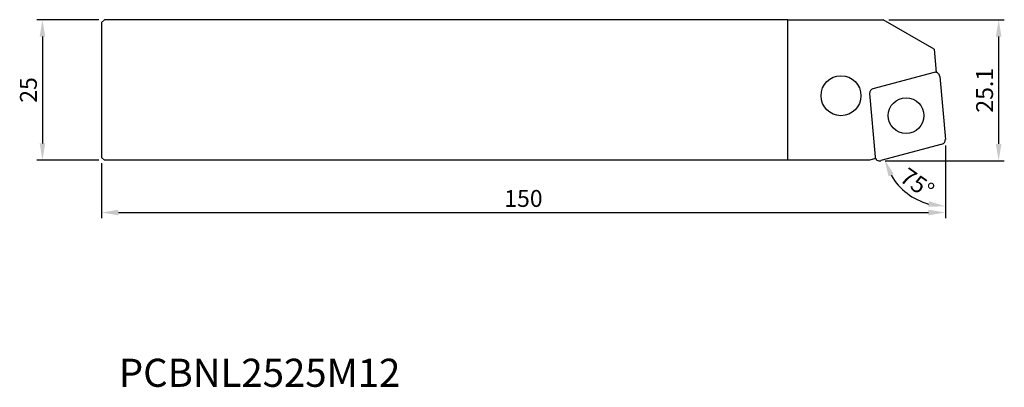
# Model space of a CAD drawing. Units: millimetres. Extents: x -15 to 160, y -65 to 0.
import ezdxf
from ezdxf.enums import TextEntityAlignment as Align

# ---------------------------------------------------------------- set-up
doc = ezdxf.new("R2010")
doc.units = ezdxf.units.MM
for name, color, linetype in [('CAP', 4, 'Continuous'), ('COS', 4, 'Continuous'), ('COTES', 2, 'Continuous'), ('REFERÈNCIA', 5, 'Continuous')]:
    doc.layers.add(name, color=color, linetype=linetype)
doc.styles.add('SIMPLEX', font='SIMPLEX.SHX')
doc.styles.get("Standard").update_dxf_attribs({"font": 'txt.shx'})

msp = doc.modelspace()

# ---------------------------------------------------------------- linework, layer by layer
at = {"layer": 'CAP', "linetype": 'Continuous'}
msp.add_line((122, -25), (122, 0), dxfattribs=at)
at = {"layer": 'CAP', "ltscale": 10}
msp.add_line((122, 0), (138.93, 0), dxfattribs=at)
at = {"layer": 'CAP', "linetype": 'ByBlock'}
for p, q in [((147.99, -5.23), (138.93, 0)), ((136.49, -25), (122, -25))]:
    msp.add_line(p, q, dxfattribs=at)
at = {"layer": 'CAP'}
for p, q in [((147.99, -5.23), (148.35, -9.37)), ((148.01, -9.38), (137.12, -12.3)), ((149.01, -10.08), (150, -21.31)), ((136.53, -13.14), (137.52, -24.37)), ((149.41, -22.16), (138.52, -25.07)), ((137.62, -24.69), (136.49, -25))]:
    msp.add_line(p, q, dxfattribs=at)
at = {"layer": 'CAP', "linetype": 'Continuous'}
msp.add_circle((131.45, -13.52), 3.55, dxfattribs=at)
at = {"layer": 'CAP', "linetype": 'ByBlock'}
msp.add_circle((143.02, -17.06), 3.17, dxfattribs=at)
at = {"layer": 'CAP'}
for centre, start, end in [((148.22, -10.15), 5, 105), ((137.33, -13.07), 105, 185), ((149.2, -21.38), 285, 5), ((138.31, -24.3), 185, 285)]:
    msp.add_arc(centre, 0.8, start, end, dxfattribs=at)
at = {"layer": 'COS'}
for p, q in [((0, -0.5), (0.5, 0)), ((0, -0.5), (0, -24.5)), ((0, -24.5), (0.5, -25))]:
    msp.add_line(p, q, dxfattribs=at)
at = {"layer": 'COS', "linetype": 'Continuous'}
for p, q in [((122, 0), (0.5, 0)), ((122, -25), (0.5, -25))]:
    msp.add_line(p, q, dxfattribs=at)
at = {"layer": 'COTES', "linetype": 'Continuous'}
for p, q in [((-0.5, 0), (-11.5, 0)), ((-10.5, -3), (-10.5, -22)), ((-0.5, -25), (-11.5, -25))]:
    msp.add_line(p, q, dxfattribs=at)
at = {"layer": 'COTES', "ltscale": 10}
for p, q in [((139.93, 0), (160.48, 0)), ((159.48, -3), (159.48, -22.1)), ((150, -22.38), (150, -35.29)), ((0, -25.5), (0, -35.29)), ((139.31, -25.1), (160.48, -25.1)), ((3, -34.29), (147, -34.29))]:
    msp.add_line(p, q, dxfattribs=at)
msp.add_arc((150, -22), 11.18, 210.4202, 254.5798, dxfattribs=at)
at = {"layer": 'COTES', "linetype": 'Continuous'}
for points in [[(-11, -3), (-10, -3), (-10.5, 0)], [(-11, -22), (-10, -22), (-10.5, -25)]]:
    msp.add_solid(points, dxfattribs=at)
at = {"layer": 'COTES', "ltscale": 10}
for points in [[(158.98, -3), (159.98, -3), (159.48, 0)], [(158.98, -22.1), (159.98, -22.1), (159.48, -25.1)], [(139.9, -27.85), (140.82, -27.46), (139.2, -24.89)], [(147.09, -32.28), (146.96, -33.27), (150, -33.18)], [(3, -33.79), (3, -34.79), (0, -34.29)], [(147, -33.79), (147, -34.79), (150, -34.29)]]:
    msp.add_solid(points, dxfattribs=at)

# ---------------------------------------------------------------- texts
at = {"layer": 'COTES', "linetype": 'Continuous', "insert": (-13, -12.5), "char_height": 3, "attachment_point": 5, "rotation": 90}
msp.add_mtext('\\A1;25', dxfattribs=at)
at = {"layer": 'COTES', "ltscale": 10, "char_height": 3, "attachment_point": 5}
for s, insert, rotation in [('\\A1;25.1', (156.98, -12.55), 90), ('\\A1;75°', (145, -29.09), 324.7946)]:
    msp.add_mtext(s, dxfattribs=dict(at, insert=insert, rotation=rotation))
at = {"layer": 'COTES', "ltscale": 10, "insert": (75, -31.79), "char_height": 3, "attachment_point": 5}
msp.add_mtext('\\A1;150', dxfattribs=at)
at = {"layer": 'REFERÈNCIA', "linetype": 'Continuous', "style": 'SIMPLEX'}
msp.add_text('PCBNL2525M12', height=5, dxfattribs=at).set_placement((28.1, -65.29), align=Align.CENTER)

doc.saveas('drawing.dxf')
